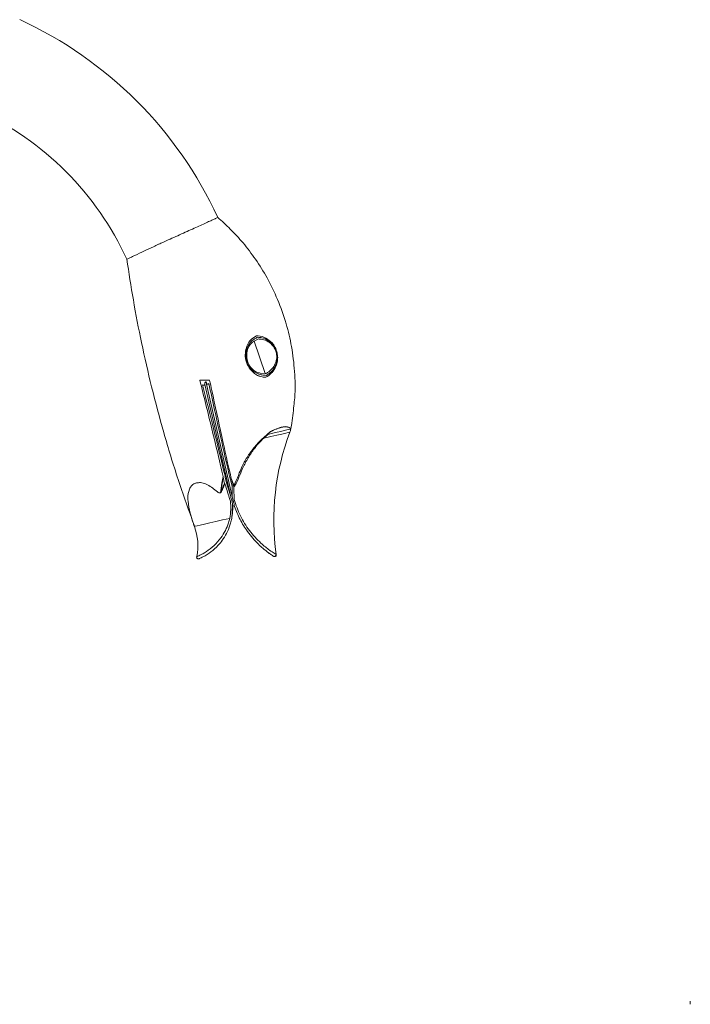
# Model space of a CAD drawing. Units: millimetres. Extents: x 7892 to 9237, y -13250 to -11400.
# Drawn here: x 8300 to 8488, y -12562 to -12285 of the extents above; entities that cross this region are included whole.
import ezdxf

# ---------------------------------------------------------------- set-up
doc = ezdxf.new("R2010")
doc.units = ezdxf.units.MM
doc.layers.add('layer 1', color=170, linetype='Continuous', lineweight=0)

msp = doc.modelspace()

# ---------------------------------------------------------------- linework, layer by layer
at = {"layer": 'layer 1'}
for p, q in [((8366.12, -12373.93), (8364.75, -12374.81)), ((8366.43, -12374.36), (8366.43, -12374.36)), ((8365.19, -12375.08), (8365.1, -12375.14)), ((8365.33, -12375.52), (8365.42, -12375.46)), ((8365.42, -12375.46), (8366.63, -12374.84)), ((8368.55, -12384.54), (8365.42, -12375.46)), ((8368.5, -12384.54), (8367.18, -12384.43)), ((8368.52, -12385.05), (8368.89, -12385.06)), ((8368.78, -12384.54), (8368.55, -12384.54)), ((8368.89, -12385.06), (8368.89, -12385.06)), ((8351.57, -12387.42), (8351.62, -12387.65)), ((8351.62, -12387.65), (8358.77, -12418.79)), ((8352.06, -12387.54), (8352.03, -12387.38)), ((8359.21, -12418.69), (8352.06, -12387.54)), ((8369.21, -12401.57), (8368.05, -12402.59)), ((8368.14, -12402.74), (8369.25, -12401.65)), ((8357.28, -12413.33), (8357.34, -12413.62)), ((8356.73, -12413.74), (8356.73, -12413.47)), ((8357.69, -12415.27), (8357.34, -12413.62)), ((8358.77, -12418.79), (8357.69, -12415.27)), ((8358.95, -12415.1), (8358.72, -12414.12)), ((8358.95, -12415.1), (8359.23, -12416.26)), ((8359, -12414.06), (8359.31, -12415.01)), ((8359.31, -12415.01), (8359.72, -12416.06)), ((8359.72, -12416.06), (8359.59, -12416.17)), ((8358.77, -12418.79), (8358.87, -12419.18)), ((8359.3, -12419.08), (8359.21, -12418.69)), ((8359.76, -12416.35), (8359.88, -12416.24)), ((8359.14, -12425.25), (8359.39, -12421.51)), ((8371.67, -12435.4), (8371.61, -12435.36)), ((8488.03, -12560.85), (8488.03, -12561.74))]:
    msp.add_line(p, q, dxfattribs=at)
at = {"layer": 'layer 1', "flags": 128}
for points in [[(8375.47, -12401.05), (8375.42, -12401.06), (8375.05, -12401.15), (8374.32, -12401.32), (8373.24, -12401.56), (8371.83, -12401.89), (8370.12, -12402.28), (8368.14, -12402.74)], [(8369.25, -12401.65), (8370.65, -12401.33), (8371.89, -12401.04), (8372.98, -12400.79), (8373.9, -12400.58), (8374.65, -12400.41), (8375.2, -12400.28), (8375.57, -12400.2), (8375.74, -12400.16)], [(8358.57, -12425.23), (8356.57, -12425.69), (8354.68, -12426.13), (8352.96, -12426.52), (8351.49, -12426.86), (8350.28, -12427.14), (8349.4, -12427.34), (8348.86, -12427.46), (8348.67, -12427.51)]]:
    msp.add_lwpolyline(points, dxfattribs=at)
at = {"layer": 'layer 1'}
for centre, radius, start, end in [((8252.49, -12387.96), 113.07, 24.7011, 65.407), ((8252.62, -12387.78), 84.77, 24.6375, 65.43), ((8368.82, -12379.44), 5.61, 266.3798, 266.9894), ((8368.82, -12379.44), 5.1, 266.3798, 266.9894), ((8440.62, -12425.64), 69.64, 159.3279, 188.0557), ((8367.28, -12397.96), 8.75, 339.3279, 345.444), ((8375.25, -12400.03), 0.499, 345.3737, 348.8731), ((8375.25, -12400.04), 0.51, 346.4374, 349.8837), ((8358.47, -12417.74), 2.54, 186.7898, 187.8856), ((8359.66, -12422.01), 0.255, 19.4807, 181.2184), ((8334.18, -12432.85), 15.44, 348.4129, 20.2262), ((8371.11, -12435.43), 0.511, 237.2665, 7.579)]:
    msp.add_arc(centre, radius, start, end, dxfattribs=at)
for points, knots in [([(8331.95, -12351.37), (8332.79, -12350.97), (8334.26, -12350.28), (8336.48, -12349.24), (8337.85, -12348.6), (8338.37, -12348.36), (8339.01, -12348.07), (8339.89, -12347.65), (8341.47, -12346.94), (8343.44, -12346.06), (8345.57, -12345.1), (8347.63, -12344.17), (8349.52, -12343.31), (8351.23, -12342.53), (8352.68, -12341.87), (8353.85, -12341.34), (8354.67, -12340.96), (8355.16, -12340.74), (8355.2, -12340.72), (8355.21, -12340.71)], [0, 0, 0, 0, 0.121066, 0.212494, 0.234795, 0.259838, 0.262897, 0.297162, 0.344754, 0.410342, 0.477791, 0.543413, 0.610949, 0.676629, 0.744223, 0.809942, 0.877575, 0.94331, 1, 1, 1, 1]), ([(8355.21, -12340.71), (8356.37, -12341.72), (8358.9, -12344), (8362.48, -12347.94), (8365.98, -12352.51), (8369.26, -12357.8), (8372.19, -12363.85), (8374.49, -12370.32), (8376.09, -12377.1), (8376.9, -12384.07), (8377.09, -12389.65), (8376.68, -12392.84), (8376.58, -12393.58)], [0, 0, 0, 0, 0.082428, 0.171923, 0.268697, 0.37317, 0.48601, 0.607949, 0.719395, 0.837369, 0.962291, 1, 1, 1, 1]), ([(8329.7, -12352.43), (8329.69, -12352.43), (8329.63, -12352.46), (8329.81, -12352.37), (8329.95, -12352.31)], [0, 0, 0, 0, 0.188577, 1, 1, 1, 1]), ([(8347.9, -12425.28), (8346.61, -12421.65), (8343.76, -12413.68), (8340.03, -12401.33), (8336.6, -12388.5), (8333.77, -12376.07), (8331.44, -12364.08), (8330.24, -12356.21), (8329.67, -12352.44)], [0, 0, 0, 0, 0.153529, 0.337215, 0.513652, 0.6829, 0.845005, 1, 1, 1, 1]), ([(8329.95, -12352.31), (8330.16, -12352.21), (8330.6, -12352), (8331.49, -12351.58), (8331.95, -12351.37)], [0, 0, 0, 0, 0.490066, 1, 1, 1, 1]), ([(8366.43, -12374.36), (8366.14, -12374.51), (8365.71, -12374.72), (8365.31, -12374.99), (8365.19, -12375.08)], [0, 0, 0, 0, 0.692735, 1, 1, 1, 1]), ([(8368.77, -12374.63), (8368.77, -12374.63), (8368.75, -12374.62), (8368.1, -12374.2), (8367.19, -12373.98), (8366.26, -12373.93), (8366.12, -12373.93)], [0, 0, 0, 0, 0.000018, 0.029429, 0.859121, 1, 1, 1, 1]), ([(8366.43, -12374.36), (8366.43, -12374.36), (8366.42, -12374.36), (8366.42, -12374.36), (8366.41, -12374.36)], [0, 0, 0, 0, 0.499153, 1, 1, 1, 1]), ([(8368.89, -12385.06), (8369.2, -12384.87), (8370, -12384.4), (8371.05, -12383.24), (8371.81, -12381.64), (8372.03, -12379.91), (8371.8, -12378.58), (8371.39, -12377.51), (8370.74, -12376.39), (8369.47, -12375.22), (8367.92, -12374.5), (8366.84, -12374.4), (8366.43, -12374.36)], [0, 0, 0, 0, 0.0701519, 0.178182, 0.306741, 0.4323184, 0.535256, 0.5647095, 0.6534014, 0.7869324, 0.918509, 1, 1, 1, 1]), ([(8370.56, -12384.14), (8370.56, -12384.14), (8370.62, -12384.05), (8371.19, -12383.45), (8371.79, -12382.21), (8372.11, -12380.46), (8372.03, -12379.37), (8371.82, -12378.28), (8371.39, -12377.15), (8370.35, -12375.66), (8369.36, -12375.03), (8368.77, -12374.63), (8368.77, -12374.63)], [0, 0, 0, 0, 0.000005, 0.029548, 0.253537, 0.383461, 0.496243, 0.518171, 0.65628, 0.792512, 0.999995, 1, 1, 1, 1]), ([(8364.75, -12374.81), (8364.56, -12375), (8363.99, -12375.58), (8363.33, -12376.93), (8362.87, -12378.78), (8362.98, -12380.93), (8363.95, -12382.96), (8365.29, -12384.44), (8366.37, -12385.13), (8366.86, -12385.29), (8366.92, -12385.32)], [0, 0, 0, 0, 0.0641321, 0.1973195, 0.3508938, 0.5139156, 0.6981896, 0.8740414, 0.9829119, 1, 1, 1, 1]), ([(8365.1, -12375.14), (8364.85, -12375.36), (8364.37, -12375.78), (8363.87, -12376.55), (8363.5, -12377.33), (8363.25, -12378.16), (8363.12, -12379.01), (8363.12, -12379.87), (8363.25, -12380.72), (8363.5, -12381.55), (8363.88, -12382.32), (8364.54, -12383.27), (8365.56, -12384.29), (8366.61, -12384.68), (8367.12, -12384.87)], [0, 0, 0, 0, 0.0850423, 0.155971, 0.2268412, 0.2976921, 0.3685444, 0.439408, 0.5102792, 0.5811499, 0.6520155, 0.7228684, 0.865751, 1, 1, 1, 1]), ([(8367.18, -12384.43), (8366.84, -12384.36), (8366.02, -12384.16), (8364.9, -12383.36), (8363.94, -12382.12), (8363.36, -12380.54), (8363.27, -12378.72), (8363.83, -12377), (8364.66, -12375.96), (8365.22, -12375.59), (8365.33, -12375.52)], [0, 0, 0, 0, 0.090757, 0.221501, 0.353209, 0.497965, 0.660454, 0.822284, 0.965318, 1, 1, 1, 1]), ([(8366.63, -12374.84), (8366.99, -12374.87), (8367.99, -12374.95), (8369.45, -12375.55), (8370.67, -12376.58), (8371.29, -12377.61), (8371.63, -12378.49), (8371.76, -12379.12), (8371.81, -12380.17), (8371.61, -12381.42), (8370.82, -12382.88), (8369.79, -12383.94), (8369.05, -12384.38), (8368.78, -12384.54)], [0, 0, 0, 0, 0.07689, 0.212798, 0.347577, 0.434436, 0.462989, 0.542446, 0.563773, 0.69017, 0.822675, 0.935361, 1, 1, 1, 1]), ([(8366.92, -12385.32), (8367.18, -12385.39), (8367.8, -12385.56), (8368.41, -12385.57), (8368.77, -12385.58)], [0, 0, 0, 0, 0.404378, 1, 1, 1, 1]), ([(8367.12, -12384.87), (8367.46, -12384.93), (8367.9, -12385.01), (8368.35, -12385.04), (8368.46, -12385.05)], [0, 0, 0, 0, 0.743961, 1, 1, 1, 1]), ([(8368.77, -12385.58), (8368.9, -12385.51), (8369.6, -12385.13), (8370.16, -12384.54), (8370.56, -12384.14), (8370.56, -12384.14)], [0, 0, 0, 0, 0.180569, 0.99998, 1, 1, 1, 1]), ([(8350.85, -12386.43), (8350.85, -12386.43), (8350.63, -12386.48), (8350.41, -12386.46), (8350.19, -12386.44)], [0, 0, 0, 0, 0.000094, 1, 1, 1, 1]), ([(8350.19, -12386.44), (8351.32, -12390.99), (8353.3, -12398.97), (8355.45, -12407.99), (8356.49, -12412.45), (8356.73, -12413.47)], [0, 0, 0, 0, 0.505559, 0.887093, 1, 1, 1, 1]), ([(8352.92, -12386.4), (8352.5, -12386.4), (8351.81, -12386.41), (8351.12, -12386.43), (8350.85, -12386.43), (8350.85, -12386.43)], [0, 0, 0, 0, 0.607236, 0.999971, 1, 1, 1, 1]), ([(8350.96, -12387.69), (8351.07, -12387.75), (8351.28, -12387.87), (8351.5, -12387.8), (8351.59, -12387.68), (8351.62, -12387.65)], [0, 0, 0, 0, 0.450963, 0.84162, 1, 1, 1, 1]), ([(8357.28, -12413.33), (8356.19, -12408.88), (8354.09, -12400.32), (8351.97, -12391.78), (8350.96, -12387.69)], [0, 0, 0, 0, 0.5209181, 1, 1, 1, 1]), ([(8351.84, -12386.91), (8351.84, -12386.91), (8351.84, -12386.91), (8351.83, -12386.91), (8351.8, -12386.93), (8351.71, -12386.99), (8351.61, -12387.08), (8351.57, -12387.23), (8351.57, -12387.32), (8351.57, -12387.39), (8351.57, -12387.42)], [0, 0, 0, 0, 0.004134, 0.02251, 0.071972, 0.294512, 0.693942, 0.823339, 0.911088, 1, 1, 1, 1]), ([(8352.03, -12387.38), (8352.03, -12387.35), (8352.03, -12387.29), (8352.03, -12387.19), (8352.01, -12387.06), (8351.97, -12386.99), (8351.9, -12386.93), (8351.86, -12386.92), (8351.85, -12386.91), (8351.84, -12386.91), (8351.84, -12386.91), (8351.84, -12386.91)], [0, 0, 0, 0, 0.088773, 0.175328, 0.302481, 0.703323, 0.906553, 0.968645, 0.98959, 0.995875, 1, 1, 1, 1]), ([(8352.03, -12387.38), (8352.11, -12387.43), (8352.28, -12387.54), (8352.52, -12387.54), (8352.65, -12387.42), (8352.71, -12387.35)], [0, 0, 0, 0, 0.3155316, 0.6571561, 1, 1, 1, 1]), ([(8352.71, -12387.35), (8353.79, -12392.33), (8355.72, -12401.27), (8357.8, -12410.17), (8358.72, -12414.12)], [0, 0, 0, 0, 0.5571503, 1, 1, 1, 1]), ([(8359, -12414.06), (8358.1, -12410.11), (8356.22, -12401.87), (8354.29, -12392.63), (8353.13, -12387.37), (8352.92, -12386.4)], [0, 0, 0, 0, 0.428933, 0.894739, 1, 1, 1, 1]), ([(8376.58, -12393.58), (8376.43, -12395.45), (8376.26, -12397.65), (8375.81, -12399.81), (8375.74, -12400.13)], [0, 0, 0, 0, 0.851622, 1, 1, 1, 1]), ([(8375.74, -12400.13), (8375.67, -12400.04), (8375.53, -12399.85), (8374.76, -12399.44), (8373.67, -12399.48), (8372.44, -12399.81), (8371.11, -12400.3), (8369.94, -12400.87), (8369.39, -12401.39), (8369.21, -12401.57)], [0, 0, 0, 0, 0.211539, 0.422708, 0.561905, 0.701098, 0.853755, 0.951257, 1, 1, 1, 1]), ([(8369.25, -12401.65), (8369.43, -12401.47), (8369.96, -12400.95), (8371.12, -12400.35), (8372.4, -12399.87), (8373.59, -12399.53), (8374.22, -12399.49), (8374.91, -12399.56), (8375.52, -12399.88), (8375.67, -12400.07), (8375.74, -12400.16)], [0, 0, 0, 0, 0.048109, 0.144173, 0.296959, 0.425226, 0.557027, 0.575814, 0.785092, 1, 1, 1, 1]), ([(8360.03, -12416.05), (8360.14, -12415.85), (8360.67, -12414.88), (8361.43, -12413.07), (8362.46, -12410.51), (8363.9, -12407.89), (8365.46, -12405.65), (8366.89, -12403.92), (8367.72, -12403.13), (8368.14, -12402.74)], [0, 0, 0, 0, 0.045352, 0.212323, 0.379412, 0.579785, 0.779933, 0.890138, 1, 1, 1, 1]), ([(8368.05, -12402.59), (8367.62, -12402.99), (8366.76, -12403.77), (8365.26, -12405.5), (8363.63, -12407.74), (8362.17, -12410.19), (8361.56, -12411.82), (8361.25, -12412.44), (8361.25, -12412.44)], [0, 0, 0, 0, 0.146485, 0.293427, 0.55889, 0.824664, 0.999994, 1, 1, 1, 1]), ([(8361.25, -12412.44), (8361.25, -12412.44), (8361, -12413.44), (8360.44, -12414.58), (8359.87, -12415.71), (8359.76, -12415.92)], [0, 0, 0, 0, 0.0000163, 0.8170528, 1, 1, 1, 1]), ([(8348.53, -12427.13), (8348.15, -12425.99), (8347.39, -12423.72), (8346.89, -12421.18), (8346.78, -12418.94), (8346.99, -12417.3), (8347.87, -12415.92), (8348.68, -12415.43), (8349.14, -12415.31), (8349.23, -12415.28)], [0, 0, 0, 0, 0.242544, 0.486716, 0.551759, 0.762605, 0.888081, 0.977068, 1, 1, 1, 1]), ([(8349.23, -12415.28), (8349.6, -12415.23), (8350.44, -12415.11), (8351.97, -12415.57), (8353.07, -12416.21), (8354.14, -12416.95), (8354.74, -12417.59), (8355.51, -12418.04), (8355.79, -12418.1), (8355.92, -12418.09), (8355.96, -12418.09)], [0, 0, 0, 0, 0.171427, 0.399772, 0.623668, 0.655644, 0.892996, 0.948962, 0.985535, 1, 1, 1, 1]), ([(8356.73, -12413.47), (8356.6, -12414.11), (8356.3, -12415.62), (8356.08, -12417.15), (8355.95, -12418.04)], [0, 0, 0, 0, 0.420458, 1, 1, 1, 1]), ([(8356.13, -12417.65), (8356.23, -12416.9), (8356.41, -12415.59), (8356.64, -12414.29), (8356.73, -12413.74)], [0, 0, 0, 0, 0.574013, 1, 1, 1, 1]), ([(8357.09, -12415.39), (8356.95, -12415.74), (8356.65, -12416.5), (8356.31, -12417.24), (8356.13, -12417.65)], [0, 0, 0, 0, 0.455809, 1, 1, 1, 1]), ([(8356.26, -12417.71), (8356.44, -12417.31), (8356.78, -12416.56), (8357.09, -12415.79), (8357.23, -12415.44)], [0, 0, 0, 0, 0.544322, 1, 1, 1, 1]), ([(8356.73, -12413.74), (8356.77, -12413.91), (8356.89, -12414.45), (8357.01, -12415), (8357.09, -12415.39)], [0, 0, 0, 0, 0.302552, 1, 1, 1, 1]), ([(8357.23, -12415.44), (8357.33, -12415.77), (8357.84, -12417.42), (8358.35, -12419.07), (8358.76, -12420.39)], [0, 0, 0, 0, 0.195477, 1, 1, 1, 1]), ([(8359.76, -12415.92), (8359.6, -12415.52), (8359.36, -12414.89), (8359.1, -12414.28), (8359, -12414.06)], [0, 0, 0, 0, 0.641949, 1, 1, 1, 1]), ([(8359.59, -12416.17), (8359.51, -12415.84), (8359.42, -12415.45), (8359.32, -12415.06), (8359.31, -12415.01)], [0, 0, 0, 0, 0.85267, 1, 1, 1, 1]), ([(8360.03, -12416.05), (8360.01, -12416.08), (8359.97, -12416.15), (8359.91, -12416.21), (8359.88, -12416.24)], [0, 0, 0, 0, 0.459692, 1, 1, 1, 1]), ([(8356.26, -12417.71), (8356.25, -12417.72), (8356.23, -12417.78), (8356.17, -12417.89), (8356.1, -12418), (8356.03, -12418.06), (8355.99, -12418.08), (8355.97, -12418.08), (8355.96, -12418.09)], [0, 0, 0, 0, 0.068189, 0.410237, 0.731226, 0.861764, 0.956416, 1, 1, 1, 1]), ([(8359.23, -12416.26), (8359.24, -12417.01), (8359.26, -12417.95), (8359.29, -12418.89), (8359.3, -12419.08)], [0, 0, 0, 0, 0.804136, 1, 1, 1, 1]), ([(8359.82, -12419.92), (8359.81, -12419.48), (8359.78, -12418.28), (8359.76, -12417.09), (8359.76, -12416.35)], [0, 0, 0, 0, 0.36788, 1, 1, 1, 1]), ([(8358.76, -12420.39), (8358.83, -12421.19), (8358.97, -12422.82), (8358.71, -12424.42), (8358.57, -12425.23)], [0, 0, 0, 0, 0.492913, 1, 1, 1, 1]), ([(8358.87, -12419.18), (8358.95, -12419.5), (8359.05, -12419.87), (8359.17, -12420.23), (8359.18, -12420.27)], [0, 0, 0, 0, 0.892042, 1, 1, 1, 1]), ([(8359.18, -12420.27), (8359.18, -12420.27), (8359.18, -12420.27), (8359.19, -12420.26), (8359.19, -12420.26), (8359.19, -12420.26)], [0, 0, 0, 0, 0.306416, 0.695675, 1, 1, 1, 1]), ([(8359.19, -12420.26), (8359.19, -12420.26), (8359.22, -12420.37), (8359.31, -12420.79), (8359.36, -12421.2), (8359.39, -12421.51)], [0, 0, 0, 0, 0.008986, 0.257162, 1, 1, 1, 1]), ([(8359.46, -12419.94), (8359.46, -12419.94), (8359.4, -12419.65), (8359.35, -12419.37), (8359.3, -12419.08)], [0, 0, 0, 0, 0.012818, 1, 1, 1, 1]), ([(8359.48, -12419.93), (8359.48, -12419.93), (8359.47, -12419.93), (8359.47, -12419.94), (8359.46, -12419.94), (8359.46, -12419.94)], [0, 0, 0, 0, 0.325829, 0.735288, 1, 1, 1, 1]), ([(8359.83, -12421.39), (8359.77, -12421.08), (8359.67, -12420.6), (8359.53, -12420.11), (8359.48, -12419.93)], [0, 0, 0, 0, 0.640618, 1, 1, 1, 1]), ([(8371.61, -12435.36), (8371.46, -12435.27), (8371.12, -12435.06), (8369.94, -12434.29), (8368.62, -12433.29), (8367.21, -12432.09), (8365.66, -12430.55), (8363.61, -12428.09), (8361.37, -12424.57), (8360.34, -12421.49), (8359.82, -12419.92)], [0, 0, 0, 0, 0.093182, 0.200784, 0.280937, 0.363441, 0.468355, 0.575004, 0.783948, 1, 1, 1, 1]), ([(8359.91, -12421.92), (8359.9, -12421.91), (8359.9, -12421.9), (8359.89, -12421.86), (8359.87, -12421.7), (8359.85, -12421.52), (8359.83, -12421.39)], [0, 0, 0, 0, 0.099196, 0.132407, 0.365425, 1, 1, 1, 1]), ([(8348.54, -12427.12), (8348.33, -12426.56), (8347.95, -12425.52), (8347.67, -12424.49), (8347.54, -12424.01)], [0, 0, 0, 0, 0.540691, 1, 1, 1, 1]), ([(8347.56, -12424.05), (8347.82, -12424.92), (8348.08, -12425.85), (8348.48, -12426.98), (8348.58, -12427.26), (8348.66, -12427.48), (8348.67, -12427.51)], [0, 0, 0, 0, 0.759773, 0.808573, 0.974573, 1, 1, 1, 1]), ([(8359.41, -12422.01), (8359.41, -12422.26), (8359.41, -12423.24), (8359.35, -12424.3), (8359.16, -12425.07), (8359.15, -12425.13)], [0, 0, 0, 0, 0.237655, 0.937028, 1, 1, 1, 1]), ([(8359.91, -12421.92), (8360.39, -12423.14), (8361.37, -12425.58), (8363.23, -12428.53), (8365.05, -12430.83), (8366.54, -12432.42), (8367.92, -12433.67), (8369.2, -12434.72), (8370.35, -12435.54), (8370.68, -12435.76), (8370.83, -12435.86)], [0, 0, 0, 0, 0.188371, 0.376762, 0.494252, 0.611584, 0.700013, 0.788238, 0.902525, 1, 1, 1, 1]), ([(8348.67, -12427.51), (8348.66, -12427.48), (8348.62, -12427.35), (8348.56, -12427.22), (8348.53, -12427.13), (8348.53, -12427.13)], [0, 0, 0, 0, 0.231191, 0.997706, 1, 1, 1, 1]), ([(8358.57, -12425.23), (8358.47, -12425.65), (8358.18, -12426.82), (8357.39, -12428.69), (8356.03, -12430.91), (8354.14, -12433.02), (8352.29, -12434.42), (8350.97, -12435.21), (8350.12, -12435.65), (8349.57, -12435.89), (8349.25, -12436.03), (8349.36, -12435.98), (8349.38, -12435.97)], [0, 0, 0, 0, 0.0611715, 0.1735257, 0.2888434, 0.4333267, 0.5897896, 0.6799341, 0.7736162, 0.8668218, 0.9629042, 1, 1, 1, 1]), ([(8350.09, -12436.54), (8350.06, -12436.56), (8349.95, -12436.6), (8350.27, -12436.47), (8350.81, -12436.22), (8351.67, -12435.76), (8352.99, -12434.94), (8354.86, -12433.44), (8356.7, -12431.24), (8358.02, -12428.91), (8358.77, -12426.94), (8359.04, -12425.69), (8359.14, -12425.25)], [0, 0, 0, 0, 0.03721, 0.127114, 0.219929, 0.307819, 0.399216, 0.554581, 0.700803, 0.816777, 0.935936, 1, 1, 1, 1]), ([(8355.94, -12432.11), (8355.94, -12432.11), (8355.93, -12432.12), (8355.94, -12432.12), (8355.94, -12432.12)], [0, 0, 0, 0, 0.161165, 1, 1, 1, 1]), ([(8356.74, -12431.03), (8356.54, -12431.32), (8356.11, -12431.91), (8356, -12432.05), (8355.94, -12432.11)], [0, 0, 0, 0, 0.481394, 1, 1, 1, 1]), ([(8370.13, -12435.38), (8370.15, -12435.4), (8370.2, -12435.43), (8369.94, -12435.25), (8369.45, -12434.91), (8368.75, -12434.34), (8368.49, -12434.13)], [0, 0, 0, 0, 0.143441, 0.309298, 0.738524, 1, 1, 1, 1]), ([(8371.67, -12435.39), (8371.67, -12435.45), (8371.68, -12435.57), (8371.6, -12435.75), (8371.48, -12435.88), (8371.34, -12435.95), (8371.21, -12435.98), (8371.1, -12435.98), (8371.02, -12435.96), (8370.96, -12435.94), (8370.93, -12435.92), (8370.91, -12435.91), (8370.9, -12435.9), (8370.89, -12435.9), (8370.88, -12435.89), (8370.88, -12435.89), (8370.86, -12435.88), (8370.85, -12435.87)], [0, 0, 0, 0, 0.104249, 0.215283, 0.333484, 0.425411, 0.501795, 0.566279, 0.619151, 0.659429, 0.680704, 0.693328, 0.704886, 0.722097, 0.757764, 0.874419, 1, 1, 1, 1]), ([(8350.02, -12436.57), (8350.02, -12436.57), (8349.68, -12436.62), (8349.57, -12436.58), (8349.43, -12436.48), (8349.32, -12436.33), (8349.28, -12436.15), (8349.29, -12436.02), (8349.31, -12435.96), (8349.32, -12435.95)], [0, 0, 0, 0, 0.0180939, 0.1834252, 0.3692356, 0.5700976, 0.7846099, 0.9513468, 1, 1, 1, 1]), ([(8370.83, -12435.86), (8370.86, -12435.88), (8370.91, -12435.91), (8370.87, -12435.88), (8370.85, -12435.87)], [0, 0, 0, 0, 0.624431, 1, 1, 1, 1])]:
    msp.add_open_spline(points, degree=3, knots=knots, dxfattribs=at)

doc.saveas('drawing.dxf')
